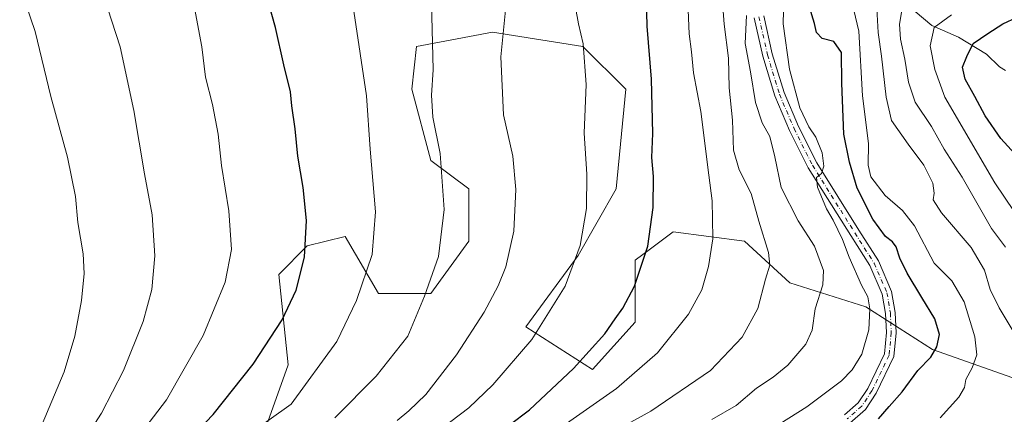
# Model space of a CAD drawing. Units: metres. Extents: x 661647 to 665106, y 4746526 to 4748920.
# Drawn here: x 664003 to 664308, y 4747611 to 4747733 of the extents above; entities that cross this region are included whole.
import ezdxf

# ---------------------------------------------------------------- set-up
doc = ezdxf.new("R2010")
doc.units = ezdxf.units.M
doc.header["$MEASUREMENT"] = 0
doc.linetypes.add('DGN Style 4', pattern=[2.638475, 1.318413, -0.659207, 0.001648, -0.659207])
for name, color, linetype, lineweight in [('Arbolado forestal CxS', 92, 'Continuous', 0), ('Corriente natural lineal', 142, 'Continuous', 13), ('Curva de nivel maestra', 30, 'Continuous', 30), ('Curva de nivel normal', 30, 'Continuous', 0), ('Pista no pavimentada Cxs', 111, 'Continuous', 0), ('Pista no pavimentada eje', 91, 'DGN Style 4', 0)]:
    doc.layers.add(name, color=color, linetype=linetype, lineweight=lineweight)

# ---------------------------------------------------------------- blocks, each defined once
blk = doc.blocks.new('*U6')
at = {"layer": 'Arbolado forestal CxS', "color": 92, "linetype": 'Continuous', "lineweight": 0}
blk.add_polyline3d([(664315.4517, 4747620.7405, 1289.6343), (664285.3819, 4747631.3715, 1300.7828), (664264.8181, 4747644.5915, 1305.0945), (664241.3155, 4747651.9367, 1313.2125), (664227.3337, 4747664.8235, 1317.3498), (664205.3039, 4747667.7629, 1323.5809), (664198.2763, 4747662.4903, 1325.2136), (664193.5537, 4747658.9473, 1326.1239), (664193.5537, 4747639.8447, 1323.9999), (664180.3355, 4747625.1501, 1324.248), (664159.7747, 4747638.3753, 1331.5878), (664175.9299, 4747660.4165, 1330.4664), (664187.6801, 4747680.9879, 1328.0769), (664190.6175, 4747711.8463, 1327.4373), (664177.3999, 4747725.0711, 1330.1185), (664149.4951, 4747729.4805, 1336.1489), (664125.9973, 4747725.0719, 1341.2449), (664124.5281, 4747711.8471, 1341.7117), (664130.4027, 4747689.8055, 1340.8299), (664142.1515, 4747680.9885, 1338.3606), (664142.1513, 4747664.8249, 1338.2975), (664130.4019, 4747648.6613, 1339.9419), (664114.2461, 4747648.6615, 1344.0194), (664103.9665, 4747666.2953, 1347.4618), (664092.2165, 4747663.3565, 1350.1692), (664083.4043, 4747654.5399, 1351.7586), (664086.3419, 4747626.6203, 1348.0144), (664078.9977, 4747606.0489, 1345.0078)], dxfattribs=at)

msp = doc.modelspace()

# ---------------------------------------------------------------- linework, layer by layer
at = {"layer": 'Arbolado forestal CxS', "color": 92, "linetype": 'Continuous', "lineweight": 0}
for points in [[(664078.9977, 4747606.0489, 1345.0078), (664086.3419, 4747626.6203, 1348.0144), (664083.4043, 4747654.5399, 1351.7586), (664092.2165, 4747663.3565, 1350.1692), (664103.9665, 4747666.2953, 1347.4618), (664114.2461, 4747648.6615, 1344.0194), (664130.4019, 4747648.6613, 1339.9419), (664142.1513, 4747664.8249, 1338.2975), (664142.1515, 4747680.9885, 1338.3606), (664130.4027, 4747689.8055, 1340.8299), (664124.5281, 4747711.8471, 1341.7117), (664125.9973, 4747725.0719, 1341.2449), (664149.4951, 4747729.4805, 1336.1489), (664177.3999, 4747725.0711, 1330.1185), (664190.6175, 4747711.8463, 1327.4373), (664187.6801, 4747680.9879, 1328.0769), (664175.9299, 4747660.4165, 1330.4664), (664159.7747, 4747638.3753, 1331.5878), (664180.3355, 4747625.1501, 1324.248), (664193.5537, 4747639.8447, 1323.9999), (664193.5537, 4747658.9473, 1326.1239), (664198.2763, 4747662.4903, 1325.2136), (664205.3039, 4747667.7629, 1323.5809), (664227.3337, 4747664.8235, 1317.3498), (664241.3155, 4747651.9367, 1313.2125), (664264.8181, 4747644.5915, 1305.0945), (664285.3819, 4747631.3715, 1300.7828), (664315.4517, 4747620.7405, 1289.6343)], [(664315.4517, 4747620.7405, 1289.6343), (664285.3819, 4747631.3715, 1300.7828), (664264.8181, 4747644.5915, 1305.0945), (664241.3155, 4747651.9367, 1313.2125), (664227.3337, 4747664.8235, 1317.3498), (664205.3039, 4747667.7629, 1323.5809), (664198.2763, 4747662.4903, 1325.2136), (664193.5537, 4747658.9473, 1326.1239), (664193.5537, 4747639.8447, 1323.9999), (664180.3355, 4747625.1501, 1324.248), (664159.7747, 4747638.3753, 1331.5878), (664175.9299, 4747660.4165, 1330.4664), (664187.6801, 4747680.9879, 1328.0769), (664190.6175, 4747711.8463, 1327.4373), (664177.3999, 4747725.0711, 1330.1185), (664149.4951, 4747729.4805, 1336.1489), (664125.9973, 4747725.0719, 1341.2449), (664124.5281, 4747711.8471, 1341.7117), (664130.4027, 4747689.8055, 1340.8299), (664142.1515, 4747680.9885, 1338.3606), (664142.1513, 4747664.8249, 1338.2975), (664130.4019, 4747648.6613, 1339.9419), (664114.2461, 4747648.6615, 1344.0194), (664103.9665, 4747666.2953, 1347.4618), (664092.2165, 4747663.3565, 1350.1692), (664083.4043, 4747654.5399, 1351.7586), (664086.3419, 4747626.6203, 1348.0144), (664078.9977, 4747606.0489, 1345.0078)], [(664315.4517, 4747620.7405, 1289.6343), (664285.3819, 4747631.3715, 1300.7828), (664264.8181, 4747644.5915, 1305.0945), (664241.3155, 4747651.9367, 1313.2125), (664227.3337, 4747664.8235, 1317.3498), (664205.3039, 4747667.7629, 1323.5809), (664198.2763, 4747662.4903, 1325.2136), (664193.5537, 4747658.9473, 1326.1239), (664193.5537, 4747639.8447, 1323.9999), (664180.3355, 4747625.1501, 1324.248), (664159.7747, 4747638.3753, 1331.5878), (664175.9299, 4747660.4165, 1330.4664), (664187.6801, 4747680.9879, 1328.0769), (664190.6175, 4747711.8463, 1327.4373), (664177.3999, 4747725.0711, 1330.1185), (664149.4951, 4747729.4805, 1336.1489), (664125.9973, 4747725.0719, 1341.2449), (664124.5281, 4747711.8471, 1341.7117), (664130.4027, 4747689.8055, 1340.8299), (664142.1515, 4747680.9885, 1338.3606), (664142.1513, 4747664.8249, 1338.2975), (664130.4019, 4747648.6613, 1339.9419), (664114.2461, 4747648.6615, 1344.0194), (664103.9665, 4747666.2953, 1347.4618), (664092.2165, 4747663.3565, 1350.1692), (664083.4043, 4747654.5399, 1351.7586), (664086.3419, 4747626.6203, 1348.0144), (664078.9977, 4747606.0489, 1345.0078)]]:
    msp.add_polyline3d(points, dxfattribs=at)
at = {"layer": 'Corriente natural lineal', "color": 142, "linetype": 'Continuous', "lineweight": 13}
msp.add_polyline3d([(664277.5243, 4747737.9891, 1285.9213), (664285.2363, 4747731.5658, 1281.8907), (664293.4941, 4747727.8878, 1278.8838), (664302.1144, 4747722.6799, 1274.7838), (664306.1271, 4747718.759, 1272.9026), (664308.0127, 4747717.627, 1271.774)], dxfattribs=at)
at = {"layer": 'Curva de nivel maestra', "color": 30, "linetype": 'Continuous', "lineweight": 30, "flags": 128}
for points, elevation in [([(663999.69, 4747499.6301), (664005.96, 4747517.0101), (664013.71, 4747544.8301), (664017.08, 4747558.3301), (664021.68, 4747568.4401), (664028.14, 4747578.4901), (664047.1, 4747596.5501), (664056.6, 4747604.3901), (664063.16, 4747611.2301), (664075.52, 4747626.8101), (664084.46, 4747640.5501), (664088.75, 4747649.6801), (664091.36, 4747659.8801), (664091.98, 4747671.2601), (664090.96, 4747681.4801), (664089.35, 4747691.1501), (664088.44, 4747699.5901), (664087.5, 4747706.6601), (664087.04, 4747711.0601), (664085.02, 4747719.4201), (664082.37, 4747730.9101), (664078.1, 4747746.3601)], 1350), ([(664148.32, 4747603.2101), (664160.92, 4747612.6601), (664174.48, 4747625.4501), (664184.19, 4747636.2201), (664187.38, 4747640.8701), (664189.76, 4747644.1801), (664193.35, 4747650.9501), (664197.44, 4747663.2901), (664199.12, 4747675.2901), (664199.17, 4747684.8001), (664198.65, 4747690.6701), (664198.98, 4747698.1301), (664198.62, 4747714.9501), (664197.29, 4747731.3001), (664196.93, 4747744.3501)], 1325), ([(664268.69, 4747609.8801), (664272.05, 4747613.7101), (664276.06, 4747618.2901), (664280.86, 4747624.8601), (664284.9, 4747628.9801), (664286.71, 4747632.1801), (664287.6, 4747635.9501), (664286.14, 4747640.8201), (664282.11, 4747647.4501), (664277.56, 4747654.9401), (664275.35, 4747659.5701), (664274.2, 4747663.1201), (664273.08, 4747664.6601), (664270.88, 4747666.2601), (664266.94, 4747671.6801), (664262.1, 4747681.2001), (664259.76, 4747689.3001), (664257.98, 4747697.9601), (664257.44, 4747713.7201), (664257.25, 4747723.1701), (664254.94, 4747726.5801), (664251.32, 4747727.5301), (664249.54, 4747729.3701), (664248.95, 4747732.1601), (664247.45, 4747737.2301)], 1300), ([(664313.03, 4747689.4301), (664306.5, 4747696.5801), (664301.65, 4747703.5801), (664298.49, 4747709.6101), (664295.48, 4747714.9401), (664294.73, 4747718.6001), (664296, 4747721.9001), (664297.96, 4747725.9201), (664302.48, 4747729.0701), (664307.18, 4747732.0701), (664316.05, 4747736.2001)], 1275)]:
    msp.add_lwpolyline(points, dxfattribs=dict(at, elevation=elevation))
at = {"layer": 'Curva de nivel normal', "color": 30, "linetype": 'Continuous', "lineweight": 0, "flags": 128}
for points, elevation in [([(663998.36, 4747583.95), (664005.26, 4747598.34), (664010.33, 4747608.29), (664017.08, 4747624.43), (664020.45, 4747635.47), (664022.51, 4747646.5), (664023.32, 4747654.87), (664022.95, 4747660.95), (664021.36, 4747670.62), (664020.58, 4747678.62), (664018.17, 4747690.86), (664012.98, 4747709.59), (664008.18, 4747729.64), (664003.87, 4747742.41)], 1365), ([(664119.89, 4747596.45), (664142.12, 4747613.27), (664149.58, 4747620.42), (664161.62, 4747634.45), (664171.87, 4747650.95), (664176.56, 4747663.55), (664178.55, 4747674.95), (664178.58, 4747685.61), (664177.74, 4747698.22), (664178.44, 4747713.31), (664177.49, 4747725.88), (664176.03, 4747732.05), (664173.99, 4747743.34)], 1330), ([(664181.88, 4747603.25), (664198.38, 4747612.32), (664216.78, 4747624.86), (664226.65, 4747635.21), (664231.4, 4747644.04), (664233.8, 4747653.06), (664235.12, 4747657.46), (664234.7, 4747661.38), (664231.79, 4747671.02), (664229.43, 4747679.61), (664225.71, 4747686.94), (664223.95, 4747692.97), (664223.6, 4747702.28), (664222.61, 4747712.29), (664222.41, 4747721.42), (664221.01, 4747731.92), (664220.11, 4747744.21)], 1315), ([(663997.65, 4747563.02), (664004.69, 4747575.48), (664018.23, 4747595.52), (664028.6, 4747611.65), (664035.46, 4747624.84), (664041.52, 4747639.98), (664044.16, 4747649.95), (664045.1, 4747660.29), (664044.29, 4747672.95), (664041.98, 4747685.62), (664038.6, 4747705.29), (664034.4, 4747724.95), (664029.26, 4747740.93)], 1360), ([(664002.56, 4747543.03), (664006.02, 4747558.24), (664010.39, 4747568.44), (664019.6, 4747581.54), (664030.69, 4747594.44), (664039.71, 4747603.91), (664048.76, 4747615.79), (664060.1, 4747635.63), (664066.88, 4747652.12), (664068.86, 4747662.29), (664068.02, 4747674.27), (664065.67, 4747688.21), (664064.7, 4747697.89), (664062.9, 4747707.12), (664060.74, 4747715.58), (664059.68, 4747724.93), (664057.09, 4747738.63)], 1355), ([(664100.72, 4747610.21), (664113.54, 4747623.14), (664123.27, 4747635.45), (664128.44, 4747647.86), (664132.78, 4747660.15), (664134.55, 4747674.62), (664133.32, 4747691.95), (664131.03, 4747703.14), (664130.57, 4747710.04), (664131.1, 4747717.79), (664130.58, 4747738.59)], 1340), ([(664120.04, 4747609.4), (664123.62, 4747612.39), (664128.86, 4747617.4), (664138.35, 4747629.7), (664146.87, 4747642.94), (664151.22, 4747651.03), (664153.53, 4747656.95), (664156.02, 4747667.95), (664156.69, 4747680.79), (664155.74, 4747691.16), (664152.9, 4747703.88), (664152.02, 4747721.81), (664153.74, 4747739.33)], 1335), ([(664238.26, 4747608.34), (664246.63, 4747613.67), (664257.27, 4747621.68), (664260.55, 4747625.06), (664263.56, 4747629.95), (664265.69, 4747637.43), (664266.02, 4747643.9), (664265.4, 4747647.6), (664263.52, 4747651.27), (664259.66, 4747659.86), (664257.64, 4747665.32), (664254.67, 4747671.35), (664252.66, 4747674.87), (664249.91, 4747681.56), (664249.6, 4747684.5), (664251.07, 4747685.79), (664251.84, 4747688), (664251.28, 4747692.16), (664249.37, 4747697.05), (664247.22, 4747700.24), (664244.42, 4747706.1), (664241.27, 4747718.05), (664239.28, 4747732.02), (664239.45, 4747740.31)], 1305), ([(664000.84, 4747481.89), (664004.21, 4747485.95), (664007.77, 4747492.45), (664012.9, 4747505.59), (664020.68, 4747531.45), (664027.7, 4747556.62), (664033.28, 4747569.29), (664039.5, 4747577.52), (664047.58, 4747585.12), (664056.94, 4747592.62), (664064.98, 4747598.28), (664072.93, 4747604.2), (664087.27, 4747614.44), (664101.33, 4747633.83), (664107.45, 4747646.46), (664112.27, 4747660.68), (664113.33, 4747673.95), (664111.69, 4747693.33), (664110.53, 4747709.8), (664106.64, 4747735.93)], 1345), ([(664169.27, 4747606.31), (664187.8, 4747619.31), (664200.39, 4747630.36), (664210.06, 4747642.29), (664214.17, 4747649.79), (664216.22, 4747657.06), (664217.53, 4747665.56), (664217.39, 4747671.73), (664217.36, 4747677.29), (664216.29, 4747685.29), (664213.82, 4747704.95), (664211.58, 4747716.95), (664210.98, 4747723.43), (664210.24, 4747728.95), (664209.93, 4747736.28)], 1320), ([(664287.83, 4747610.24), (664293.55, 4747616.59), (664295.31, 4747619.64), (664295.75, 4747622.02), (664297.72, 4747625.66), (664299.12, 4747629.7), (664298.51, 4747635.24), (664295.2, 4747646.07), (664291.42, 4747652.57), (664285.9, 4747658), (664279.8, 4747669.62), (664276.18, 4747674.28), (664270.8, 4747678.94), (664266.35, 4747684.76), (664265.51, 4747688.31), (664265.59, 4747695), (664263.8, 4747709.77), (664262.62, 4747729.75), (664261.15, 4747736.31)], 1295), ([(664311.88, 4747634.49), (664305.97, 4747644.22), (664303.18, 4747649.92), (664301.52, 4747655.87), (664297.34, 4747662.86), (664288.23, 4747673.58), (664285.59, 4747677.62), (664285.93, 4747679.73), (664285.52, 4747682.8), (664282.7, 4747688.3), (664277.86, 4747694.8), (664272.72, 4747702.14), (664271.11, 4747709.36), (664269.7, 4747722.08), (664268.64, 4747729.42), (664268.26, 4747736.8)], 1290), ([(664307.94, 4747663.01), (664303.6, 4747668.75), (664294.53, 4747684.6), (664289.05, 4747693.33), (664285.12, 4747700.26), (664280.1, 4747707.86), (664277.96, 4747714.05), (664276.89, 4747721.16), (664275.48, 4747727.26), (664275.26, 4747731.95), (664276.08, 4747736.82)], 1285), ([(664217.21, 4747609.7), (664224.71, 4747613.98), (664231.08, 4747619.41), (664236.18, 4747622.8), (664240.67, 4747626.52), (664246.24, 4747632.95), (664248.18, 4747637.33), (664249.18, 4747643.92), (664251.54, 4747651.32), (664251.74, 4747655.76), (664248.93, 4747663.28), (664243.86, 4747671.13), (664238.62, 4747681.41), (664236.7, 4747690.95), (664235.18, 4747697.18), (664232.76, 4747701.42), (664230.74, 4747707.76), (664229.13, 4747717.18), (664227.54, 4747725.92), (664227.91, 4747734.61)], 1310), ([(664291.33, 4747734.79), (664285.96, 4747730.94), (664284.69, 4747725.25), (664286.14, 4747717.95), (664289.27, 4747709.37), (664304.71, 4747682.85), (664310.64, 4747674.02)], 1280)]:
    msp.add_lwpolyline(points, dxfattribs=dict(at, elevation=elevation))
at = {"layer": 'Pista no pavimentada Cxs', "color": 111, "linetype": 'Continuous', "lineweight": 0}
for points in [[(664258.1843, 4747611.1055, 1301.6127), (664262.3969, 4747614.8225, 1301.9625), (664265.4053, 4747619.3351, 1303.4322), (664270.5349, 4747629.9789, 1302.6033), (664271.1615, 4747636.6195, 1302.4616), (664270.9055, 4747642.5079, 1303.1882), (664269.8933, 4747648.4535, 1302.9765), (664266.0437, 4747657.3081, 1302.8597), (664260.1507, 4747666.6059, 1303.9961), (664247.0133, 4747687.5725, 1305.5564), (664241.2719, 4747699.0555, 1306.9556), (664236.7247, 4747709.7549, 1308.1937), (664232.9809, 4747722.0557, 1310.0701), (664230.3207, 4747733.8929, 1310.7554)], [(664258.1843, 4747611.1055, 1301.6127), (664262.3969, 4747614.8225, 1301.9625), (664265.4053, 4747619.3351, 1303.4322), (664270.5349, 4747629.9789, 1302.6033), (664271.1615, 4747636.6195, 1302.4616), (664270.9055, 4747642.5079, 1303.1882), (664269.8933, 4747648.4535, 1302.9765), (664266.0437, 4747657.3081, 1302.8597), (664260.1507, 4747666.6059, 1303.9961), (664247.0133, 4747687.5725, 1305.5564), (664241.2719, 4747699.0555, 1306.9556), (664236.7247, 4747709.7549, 1308.1937), (664232.9809, 4747722.0557, 1310.0701), (664230.3207, 4747733.8929, 1310.7554)], [(664233.2517, 4747734.5331, 1310.2012), (664235.8835, 4747722.8223, 1309.9962), (664239.5481, 4747710.7813, 1307.5479), (664243.9967, 4747700.3143, 1308.6472), (664249.6321, 4747689.0431, 1304.9279), (664262.6887, 4747668.2053, 1303.6114), (664268.7021, 4747658.7177, 1303.9939), (664272.7897, 4747649.3159, 1302.5365), (664273.8945, 4747642.8261, 1302.0427), (664274.1677, 4747636.5435, 1301.7917), (664273.4711, 4747629.1613, 1302.3485), (664268.0173, 4747617.8447, 1302.3419), (664264.6757, 4747612.8323, 1303.7848), (664259.8927, 4747608.6119, 1302.1671)], [(664233.2517, 4747734.5331, 1310.2012), (664235.8835, 4747722.8223, 1309.9962), (664239.5481, 4747710.7813, 1307.5479), (664243.9967, 4747700.3143, 1308.6472), (664249.6321, 4747689.0431, 1304.9279), (664262.6887, 4747668.2053, 1303.6114), (664268.7021, 4747658.7177, 1303.9939), (664272.7897, 4747649.3159, 1302.5365), (664273.8945, 4747642.8261, 1302.0427), (664274.1677, 4747636.5435, 1301.7917), (664273.4711, 4747629.1613, 1302.3485), (664268.0173, 4747617.8447, 1302.3419), (664264.6757, 4747612.8323, 1303.7848), (664259.8927, 4747608.6119, 1302.1671)]]:
    msp.add_polyline3d(points, dxfattribs=at)
at = {"layer": 'Pista no pavimentada eje', "color": 91, "linetype": 'DGN Style 4', "lineweight": 0}
msp.add_polyline3d([(664231.7863, 4747734.2131, 1309.9732), (664234.4321, 4747722.4391, 1309.997), (664238.1363, 4747710.2681, 1307.2384), (664242.6343, 4747699.6849, 1306.635), (664248.3227, 4747688.3077, 1305.2067), (664261.4197, 4747667.4057, 1303.6269), (664267.3729, 4747658.0129, 1302.5925), (664271.3415, 4747648.8847, 1302.6443), (664272.3999, 4747642.6671, 1302.134), (664272.6645, 4747636.5815, 1301.7866), (664272.0031, 4747629.5701, 1301.965), (664266.7113, 4747618.5899, 1302.0875), (664263.5363, 4747613.8273, 1302.4719), (664259.0385, 4747609.8587, 1301.7523)], dxfattribs=at)

# ---------------------------------------------------------------- block references
at = {"layer": 'Arbolado forestal CxS', "color": 92, "linetype": 'Continuous', "lineweight": 0}
msp.add_blockref('*U6', (0, 0), dxfattribs=at)

doc.saveas('drawing.dxf')
